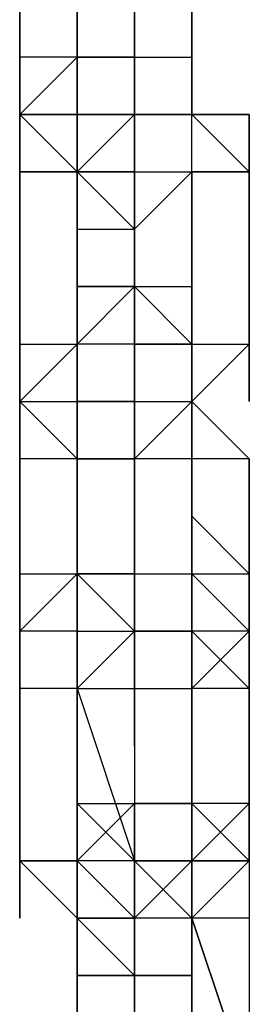
# Model space of a CAD drawing. Extents: x -5936 to 5838, y -4 to 2928.
# Drawn here: x -1545 to -1528, y 849 to 921 of the extents above; entities that cross this region are included whole.
import ezdxf

# ---------------------------------------------------------------- set-up
doc = ezdxf.new("R2010")
doc.units = 0
doc.header["$LTSCALE"] = 5
doc.layers.add('Lg_prod', color=40, linetype='CONTINUOUS')

msp = doc.modelspace()

# ---------------------------------------------------------------- linework, layer by layer
at = {"layer": 'Lg_prod'}
for p, q in [((-1545.302, 918.7114), (-1545.302, 927.1788)), ((-1545.302, 927.1788), (-1545.302, 918.7114)), ((-1541.0683, 927.1788), (-1541.0683, 918.7114)), ((-1541.0683, 927.1788), (-1541.0683, 918.7114)), ((-1536.8346, 918.7114), (-1536.8346, 927.1788)), ((-1536.8346, 927.1788), (-1536.8346, 918.7114)), ((-1536.8346, 918.7114), (-1536.8346, 927.1788)), ((-1536.8346, 927.1788), (-1536.8346, 918.7114)), ((-1532.6009, 927.1788), (-1532.6009, 918.7114)), ((-1532.6009, 918.7114), (-1532.6009, 927.1788)), ((-1541.0683, 918.7114), (-1541.0683, 922.9451)), ((-1541.0683, 922.9451), (-1541.0683, 918.7114)), ((-1545.302, 914.4777), (-1545.302, 918.7114)), ((-1545.302, 918.7114), (-1545.302, 914.4777)), ((-1545.302, 918.7114), (-1545.302, 914.4777)), ((-1541.0683, 918.7114), (-1545.302, 918.7114)), ((-1545.302, 914.4777), (-1541.0683, 918.7114)), ((-1545.302, 914.4777), (-1541.0683, 918.7114)), ((-1541.0683, 918.7114), (-1541.0683, 914.4777)), ((-1541.0683, 914.4777), (-1541.0683, 918.7114)), ((-1541.0683, 918.7114), (-1541.0683, 914.4777)), ((-1541.0683, 914.4777), (-1541.0683, 918.7114)), ((-1541.0683, 918.7114), (-1541.0683, 914.4777)), ((-1541.0683, 918.7114), (-1541.0683, 914.4777)), ((-1541.0683, 918.7114), (-1541.0683, 914.4777)), ((-1536.8346, 918.7114), (-1541.0683, 918.7114)), ((-1541.0683, 914.4777), (-1541.0683, 918.7114)), ((-1536.8346, 918.7114), (-1541.0683, 918.7114)), ((-1541.0683, 918.7114), (-1536.8346, 918.7114)), ((-1541.0683, 918.7114), (-1541.0683, 914.4777)), ((-1536.8346, 918.7114), (-1536.8346, 914.4777)), ((-1536.8346, 914.4777), (-1536.8346, 918.7114)), ((-1536.8346, 918.7114), (-1536.8346, 914.4777)), ((-1536.8346, 910.244), (-1536.8346, 918.7114)), ((-1536.8346, 918.7114), (-1536.8346, 910.244)), ((-1536.8346, 918.7114), (-1532.6009, 918.7114)), ((-1536.8346, 914.4777), (-1536.8346, 918.7114)), ((-1536.8346, 918.7114), (-1536.8346, 914.4777)), ((-1536.8346, 918.7114), (-1536.8346, 914.4777)), ((-1532.6009, 914.4777), (-1532.6009, 918.7114)), ((-1532.6009, 918.7114), (-1532.6009, 914.4777)), ((-1532.6009, 914.4777), (-1532.6009, 918.7114)), ((-1532.6009, 914.4777), (-1532.6009, 918.7114)), ((-1532.6009, 918.7114), (-1532.6009, 914.4777)), ((-1545.302, 914.4777), (-1545.302, 910.244)), ((-1545.302, 914.4777), (-1541.0683, 910.244)), ((-1545.302, 906.0103), (-1545.302, 914.4777)), ((-1545.302, 914.4777), (-1545.302, 906.0103)), ((-1545.302, 910.244), (-1545.302, 914.4777)), ((-1545.302, 914.4777), (-1545.302, 910.244)), ((-1545.302, 910.244), (-1545.302, 914.4777)), ((-1545.302, 914.4777), (-1545.302, 906.0103)), ((-1541.0683, 914.4777), (-1545.302, 914.4777)), ((-1545.302, 914.4777), (-1541.0683, 914.4777)), ((-1545.302, 910.244), (-1545.302, 914.4777)), ((-1541.0683, 910.244), (-1541.0683, 914.4777)), ((-1536.8346, 914.4777), (-1541.0683, 910.244)), ((-1541.0683, 914.4777), (-1536.8346, 914.4777)), ((-1541.0683, 910.244), (-1541.0683, 914.4777)), ((-1541.0683, 910.244), (-1536.8346, 914.4777)), ((-1541.0683, 910.244), (-1541.0683, 914.4777)), ((-1536.8346, 914.4777), (-1541.0683, 914.4777)), ((-1541.0683, 914.4777), (-1541.0683, 910.244)), ((-1541.0683, 910.244), (-1541.0683, 914.4777)), ((-1541.0683, 914.4777), (-1541.0683, 906.0103)), ((-1541.0683, 906.0103), (-1541.0683, 914.4777)), ((-1541.0683, 914.4777), (-1541.0683, 906.0103)), ((-1541.0683, 906.0103), (-1541.0683, 914.4777)), ((-1541.0683, 914.4777), (-1541.0683, 906.0103)), ((-1541.0683, 906.0103), (-1541.0683, 914.4777)), ((-1541.0683, 914.4777), (-1541.0683, 906.0103)), ((-1541.0683, 910.244), (-1541.0683, 914.4777)), ((-1536.8346, 914.4777), (-1541.0683, 910.244)), ((-1536.8346, 914.4777), (-1541.0683, 914.4777)), ((-1541.0683, 914.4777), (-1536.8346, 914.4777)), ((-1536.8346, 914.4777), (-1536.8346, 910.244)), ((-1536.8346, 914.4777), (-1536.8346, 906.0103)), ((-1536.8346, 910.244), (-1536.8346, 914.4777)), ((-1536.8346, 914.4777), (-1532.6009, 914.4777)), ((-1536.8346, 914.4777), (-1536.8346, 910.244)), ((-1532.6009, 914.4777), (-1536.8346, 914.4777)), ((-1536.8346, 910.244), (-1536.8346, 914.4777)), ((-1536.8346, 914.4777), (-1532.6009, 914.4777)), ((-1536.8346, 910.244), (-1536.8346, 914.4777)), ((-1536.8346, 914.4777), (-1536.8346, 910.244)), ((-1532.6009, 914.4777), (-1536.8346, 914.4777)), ((-1532.6009, 910.244), (-1532.6009, 914.4777)), ((-1532.6009, 910.244), (-1532.6009, 914.4777)), ((-1532.6009, 910.244), (-1532.6009, 914.4777)), ((-1528.3672, 914.4777), (-1532.6009, 914.4777)), ((-1528.3672, 910.244), (-1532.6009, 914.4777)), ((-1532.6009, 914.4777), (-1528.3672, 914.4777)), ((-1528.3672, 910.244), (-1528.3672, 914.4777)), ((-1528.3672, 914.4777), (-1528.3672, 910.244)), ((-1545.302, 897.5429), (-1545.302, 910.244)), ((-1545.302, 910.244), (-1545.302, 897.5429)), ((-1541.0683, 910.244), (-1545.302, 910.244)), ((-1545.302, 897.5429), (-1545.302, 910.244)), ((-1541.0683, 910.244), (-1545.302, 910.244)), ((-1545.302, 910.244), (-1541.0683, 910.244)), ((-1536.8346, 906.0103), (-1541.0683, 910.244)), ((-1536.8346, 910.244), (-1541.0683, 910.244)), ((-1541.0683, 910.244), (-1541.0683, 906.0103)), ((-1541.0683, 910.244), (-1536.8346, 910.244)), ((-1541.0683, 897.5429), (-1541.0683, 910.244)), ((-1541.0683, 910.244), (-1541.0683, 897.5429)), ((-1541.0683, 897.5429), (-1541.0683, 910.244)), ((-1536.8346, 906.0103), (-1536.8346, 910.244)), ((-1536.8346, 910.244), (-1536.8346, 906.0103)), ((-1536.8346, 906.0103), (-1536.8346, 910.244)), ((-1536.8346, 910.244), (-1536.8346, 906.0103)), ((-1536.8346, 906.0103), (-1532.6009, 910.244)), ((-1536.8346, 906.0103), (-1536.8346, 910.244)), ((-1536.8346, 910.244), (-1536.8346, 906.0103)), ((-1536.8346, 910.244), (-1532.6009, 910.244)), ((-1536.8346, 910.244), (-1532.6009, 910.244)), ((-1532.6009, 910.244), (-1532.6009, 901.7766)), ((-1532.6009, 901.7766), (-1532.6009, 910.244)), ((-1528.3672, 910.244), (-1532.6009, 910.244)), ((-1532.6009, 910.244), (-1532.6009, 906.0103)), ((-1532.6009, 906.0103), (-1532.6009, 910.244)), ((-1532.6009, 910.244), (-1532.6009, 906.0103)), ((-1532.6009, 910.244), (-1528.3672, 910.244)), ((-1532.6009, 906.0103), (-1532.6009, 910.244)), ((-1528.3672, 910.244), (-1528.3672, 897.5429)), ((-1528.3672, 897.5429), (-1528.3672, 910.244)), ((-1528.3672, 910.244), (-1528.3672, 897.5429)), ((-1541.0683, 906.0103), (-1536.8346, 906.0103)), ((-1536.8346, 906.0103), (-1536.8346, 901.7766)), ((-1536.8346, 906.0103), (-1536.8346, 901.7766)), ((-1536.8346, 906.0103), (-1536.8346, 901.7766)), ((-1536.8346, 906.0103), (-1536.8346, 901.7766)), ((-1536.8346, 906.0103), (-1536.8346, 901.7766)), ((-1536.8346, 901.7766), (-1536.8346, 906.0103)), ((-1536.8346, 906.0103), (-1536.8346, 901.7766)), ((-1536.8346, 901.7766), (-1541.0683, 901.7766)), ((-1541.0683, 897.5429), (-1541.0683, 901.7766)), ((-1536.8346, 901.7766), (-1541.0683, 897.5429)), ((-1541.0683, 901.7766), (-1536.8346, 901.7766)), ((-1541.0683, 897.5429), (-1541.0683, 901.7766)), ((-1536.8346, 901.7766), (-1541.0683, 897.5429)), ((-1536.8346, 901.7766), (-1541.0683, 901.7766)), ((-1541.0683, 901.7766), (-1536.8346, 901.7766)), ((-1541.0683, 897.5429), (-1541.0683, 901.7766)), ((-1541.0683, 893.3092), (-1541.0683, 901.7766)), ((-1541.0683, 901.7766), (-1541.0683, 893.3092)), ((-1541.0683, 893.3092), (-1541.0683, 901.7766)), ((-1541.0683, 893.3092), (-1541.0683, 901.7766)), ((-1536.8346, 897.5429), (-1536.8346, 901.7766)), ((-1536.8346, 893.3092), (-1536.8346, 901.7766)), ((-1536.8346, 901.7766), (-1536.8346, 893.3092)), ((-1536.8346, 893.3092), (-1536.8346, 901.7766)), ((-1536.8346, 901.7766), (-1536.8346, 893.3092)), ((-1536.8346, 901.7766), (-1536.8346, 893.3092)), ((-1536.8346, 897.5429), (-1536.8346, 901.7766)), ((-1536.8346, 901.7766), (-1532.6009, 901.7766)), ((-1536.8346, 901.7766), (-1532.6009, 901.7766)), ((-1532.6009, 897.5429), (-1536.8346, 901.7766)), ((-1536.8346, 901.7766), (-1536.8346, 897.5429)), ((-1532.6009, 901.7766), (-1532.6009, 897.5429)), ((-1532.6009, 901.7766), (-1532.6009, 897.5429)), ((-1532.6009, 897.5429), (-1532.6009, 901.7766)), ((-1532.6009, 901.7766), (-1532.6009, 897.5429)), ((-1532.6009, 901.7766), (-1532.6009, 893.3092)), ((-1532.6009, 897.5429), (-1532.6009, 901.7766)), ((-1528.3672, 893.3092), (-1528.3672, 901.7766)), ((-1528.3672, 901.7766), (-1528.3672, 893.3092)), ((-1528.3672, 893.3092), (-1528.3672, 901.7766)), ((-1528.3672, 901.7766), (-1528.3672, 893.3092)), ((-1545.302, 893.3092), (-1541.0683, 897.5429)), ((-1545.302, 893.3092), (-1545.302, 897.5429)), ((-1545.302, 897.5429), (-1545.302, 893.3092)), ((-1545.302, 897.5429), (-1545.302, 893.3092)), ((-1545.302, 897.5429), (-1541.0683, 897.5429)), ((-1541.0683, 897.5429), (-1541.0683, 893.3092)), ((-1536.8346, 897.5429), (-1541.0683, 897.5429)), ((-1541.0683, 897.5429), (-1541.0683, 893.3092)), ((-1541.0683, 897.5429), (-1541.0683, 893.3092)), ((-1541.0683, 889.0755), (-1541.0683, 897.5429)), ((-1541.0683, 893.3092), (-1541.0683, 897.5429)), ((-1536.8346, 893.3092), (-1536.8346, 897.5429)), ((-1536.8346, 897.5429), (-1536.8346, 893.3092)), ((-1536.8346, 897.5429), (-1536.8346, 889.0755)), ((-1536.8346, 893.3092), (-1536.8346, 897.5429)), ((-1536.8346, 893.3092), (-1536.8346, 897.5429)), ((-1536.8346, 893.3092), (-1536.8346, 897.5429)), ((-1532.6009, 897.5429), (-1536.8346, 897.5429)), ((-1532.6009, 897.5429), (-1536.8346, 897.5429)), ((-1536.8346, 897.5429), (-1536.8346, 893.3092)), ((-1536.8346, 897.5429), (-1532.6009, 897.5429)), ((-1536.8346, 893.3092), (-1536.8346, 897.5429)), ((-1536.8346, 897.5429), (-1536.8346, 893.3092)), ((-1536.8346, 889.0755), (-1536.8346, 897.5429)), ((-1532.6009, 893.3092), (-1532.6009, 897.5429)), ((-1528.3672, 897.5429), (-1532.6009, 893.3092)), ((-1532.6009, 897.5429), (-1528.3672, 897.5429)), ((-1528.3672, 897.5429), (-1532.6009, 893.3092)), ((-1532.6009, 897.5429), (-1528.3672, 897.5429)), ((-1528.3672, 897.5429), (-1532.6009, 893.3092)), ((-1532.6009, 897.5429), (-1528.3672, 897.5429)), ((-1532.6009, 893.3092), (-1532.6009, 897.5429)), ((-1545.302, 889.0755), (-1545.302, 893.3092)), ((-1545.302, 889.0755), (-1545.302, 893.3092)), ((-1545.302, 893.3092), (-1545.302, 889.0755)), ((-1545.302, 889.0755), (-1545.302, 893.3092)), ((-1545.302, 893.3092), (-1545.302, 889.0755)), ((-1545.302, 893.3092), (-1541.0683, 893.3092)), ((-1541.0683, 889.0755), (-1545.302, 893.3092)), ((-1545.302, 893.3092), (-1541.0683, 893.3092)), ((-1545.302, 893.3092), (-1541.0683, 889.0755)), ((-1541.0683, 889.0755), (-1541.0683, 893.3092)), ((-1541.0683, 889.0755), (-1541.0683, 893.3092)), ((-1541.0683, 893.3092), (-1541.0683, 889.0755)), ((-1536.8346, 893.3092), (-1541.0683, 893.3092)), ((-1541.0683, 893.3092), (-1536.8346, 893.3092)), ((-1541.0683, 889.0755), (-1541.0683, 893.3092)), ((-1541.0683, 893.3092), (-1541.0683, 889.0755)), ((-1541.0683, 893.3092), (-1541.0683, 889.0755)), ((-1541.0683, 893.3092), (-1541.0683, 889.0755)), ((-1541.0683, 889.0755), (-1541.0683, 893.3092)), ((-1541.0683, 893.3092), (-1541.0683, 889.0755)), ((-1536.8346, 893.3092), (-1541.0683, 893.3092)), ((-1536.8346, 893.3092), (-1541.0683, 893.3092)), ((-1536.8346, 889.0755), (-1536.8346, 893.3092)), ((-1536.8346, 889.0755), (-1536.8346, 893.3092)), ((-1536.8346, 893.3092), (-1532.6009, 893.3092)), ((-1536.8346, 889.0755), (-1532.6009, 893.3092)), ((-1532.6009, 893.3092), (-1536.8346, 889.0755)), ((-1536.8346, 889.0755), (-1536.8346, 893.3092)), ((-1532.6009, 893.3092), (-1532.6009, 889.0755)), ((-1532.6009, 889.0755), (-1532.6009, 893.3092)), ((-1532.6009, 893.3092), (-1532.6009, 889.0755)), ((-1532.6009, 889.0755), (-1532.6009, 893.3092)), ((-1532.6009, 889.0755), (-1532.6009, 893.3092)), ((-1532.6009, 893.3092), (-1528.3672, 889.0755)), ((-1532.6009, 893.3092), (-1528.3672, 889.0755)), ((-1532.6009, 889.0755), (-1532.6009, 893.3092)), ((-1532.6009, 893.3092), (-1532.6009, 889.0755)), ((-1532.6009, 893.3092), (-1532.6009, 889.0755)), ((-1545.302, 880.6081), (-1545.302, 889.0755)), ((-1545.302, 889.0755), (-1545.302, 880.6081)), ((-1541.0683, 889.0755), (-1545.302, 889.0755)), ((-1545.302, 889.0755), (-1545.302, 880.6081)), ((-1536.8346, 889.0755), (-1541.0683, 889.0755)), ((-1541.0683, 889.0755), (-1541.0683, 880.6081)), ((-1541.0683, 880.6081), (-1541.0683, 889.0755)), ((-1536.8346, 889.0755), (-1541.0683, 889.0755)), ((-1541.0683, 889.0755), (-1536.8346, 889.0755)), ((-1536.8346, 889.0755), (-1536.8346, 880.6081)), ((-1536.8346, 880.6081), (-1536.8346, 889.0755)), ((-1536.8346, 889.0755), (-1536.8346, 880.6081)), ((-1532.6009, 889.0755), (-1536.8346, 889.0755)), ((-1532.6009, 880.6081), (-1532.6009, 889.0755)), ((-1532.6009, 889.0755), (-1532.6009, 880.6081)), ((-1532.6009, 880.6081), (-1532.6009, 889.0755)), ((-1528.3672, 889.0755), (-1532.6009, 889.0755)), ((-1528.3672, 889.0755), (-1532.6009, 889.0755)), ((-1528.3672, 880.6081), (-1528.3672, 889.0755)), ((-1528.3672, 889.0755), (-1528.3672, 880.6081)), ((-1541.0683, 880.6081), (-1541.0683, 884.8418)), ((-1541.0683, 884.8418), (-1541.0683, 880.6081)), ((-1541.0683, 884.8418), (-1541.0683, 880.6081)), ((-1541.0683, 876.3744), (-1541.0683, 884.8418)), ((-1541.0683, 876.3744), (-1541.0683, 884.8418)), ((-1528.3672, 880.6081), (-1532.6009, 884.8418)), ((-1532.6009, 884.8418), (-1528.3672, 880.6081)), ((-1532.6009, 884.8418), (-1528.3672, 880.6081)), ((-1528.3672, 880.6081), (-1532.6009, 884.8418)), ((-1545.302, 876.3744), (-1545.302, 880.6081)), ((-1545.302, 880.6081), (-1545.302, 876.3744)), ((-1545.302, 880.6081), (-1541.0683, 880.6081)), ((-1545.302, 876.3744), (-1541.0683, 880.6081)), ((-1545.302, 876.3744), (-1541.0683, 880.6081)), ((-1541.0683, 880.6081), (-1545.302, 876.3744)), ((-1541.0683, 880.6081), (-1541.0683, 876.3744)), ((-1541.0683, 880.6081), (-1536.8346, 880.6081)), ((-1541.0683, 876.3744), (-1541.0683, 880.6081)), ((-1536.8346, 876.3744), (-1541.0683, 880.6081)), ((-1541.0683, 880.6081), (-1541.0683, 876.3744)), ((-1541.0683, 880.6081), (-1541.0683, 876.3744)), ((-1536.8346, 880.6081), (-1541.0683, 880.6081)), ((-1541.0683, 880.6081), (-1541.0683, 876.3744)), ((-1536.8346, 880.6081), (-1541.0683, 880.6081)), ((-1541.0683, 872.1407), (-1541.0683, 880.6081)), ((-1536.8346, 880.6081), (-1541.0683, 880.6081)), ((-1536.8346, 880.6081), (-1536.8346, 872.1407)), ((-1536.8346, 872.1407), (-1536.8346, 880.6081)), ((-1536.8346, 876.3744), (-1536.8346, 880.6081)), ((-1536.8346, 880.6081), (-1532.6009, 880.6081)), ((-1536.8346, 880.6081), (-1536.8346, 876.3744)), ((-1536.8346, 876.3744), (-1536.8346, 880.6081)), ((-1536.8346, 876.3744), (-1536.8346, 880.6081)), ((-1536.8346, 880.6081), (-1536.8346, 876.3744)), ((-1532.6009, 876.3744), (-1532.6009, 880.6081)), ((-1532.6009, 880.6081), (-1532.6009, 876.3744)), ((-1532.6009, 880.6081), (-1532.6009, 876.3744)), ((-1532.6009, 880.6081), (-1528.3672, 880.6081)), ((-1532.6009, 876.3744), (-1532.6009, 880.6081)), ((-1532.6009, 876.3744), (-1532.6009, 880.6081)), ((-1532.6009, 880.6081), (-1528.3672, 876.3744)), ((-1532.6009, 876.3744), (-1532.6009, 880.6081)), ((-1532.6009, 876.3744), (-1532.6009, 880.6081)), ((-1528.3672, 876.3744), (-1532.6009, 880.6081)), ((-1532.6009, 880.6081), (-1532.6009, 876.3744)), ((-1528.3672, 880.6081), (-1528.3672, 876.3744)), ((-1528.3672, 880.6081), (-1528.3672, 876.3744)), ((-1528.3672, 876.3744), (-1528.3672, 880.6081)), ((-1528.3672, 880.6081), (-1528.3672, 876.3744)), ((-1545.302, 876.3744), (-1545.302, 872.1407)), ((-1541.0683, 876.3744), (-1545.302, 876.3744)), ((-1541.0683, 876.3744), (-1545.302, 876.3744)), ((-1545.302, 872.1407), (-1545.302, 876.3744)), ((-1541.0683, 872.1407), (-1541.0683, 876.3744)), ((-1541.0683, 876.3744), (-1541.0683, 872.1407)), ((-1541.0683, 876.3744), (-1541.0683, 872.1407)), ((-1541.0683, 872.1407), (-1541.0683, 876.3744)), ((-1541.0683, 872.1407), (-1536.8346, 876.3744)), ((-1541.0683, 872.1407), (-1541.0683, 876.3744)), ((-1541.0683, 876.3744), (-1541.0683, 872.1407)), ((-1541.0683, 872.1407), (-1541.0683, 876.3744)), ((-1541.0683, 876.3744), (-1536.8346, 876.3744)), ((-1536.8346, 872.1407), (-1536.8346, 876.3744)), ((-1536.8346, 876.3744), (-1536.8346, 867.907)), ((-1536.8346, 867.907), (-1536.8346, 876.3744)), ((-1536.8346, 876.3744), (-1536.8346, 867.907)), ((-1536.8346, 876.3744), (-1536.8346, 872.1407)), ((-1536.8346, 872.1407), (-1536.8346, 876.3744)), ((-1536.8346, 876.3744), (-1536.8346, 872.1407)), ((-1536.8346, 876.3744), (-1536.8346, 872.1407)), ((-1532.6009, 876.3744), (-1536.8346, 876.3744)), ((-1536.8346, 872.1407), (-1536.8346, 876.3744)), ((-1532.6009, 876.3744), (-1536.8346, 876.3744)), ((-1536.8346, 876.3744), (-1536.8346, 872.1407)), ((-1532.6009, 876.3744), (-1536.8346, 876.3744)), ((-1536.8346, 876.3744), (-1536.8346, 872.1407)), ((-1536.8346, 876.3744), (-1536.8346, 867.907)), ((-1536.8346, 876.3744), (-1532.6009, 876.3744)), ((-1532.6009, 876.3744), (-1532.6009, 872.1407)), ((-1532.6009, 872.1407), (-1532.6009, 876.3744)), ((-1528.3672, 876.3744), (-1532.6009, 876.3744)), ((-1532.6009, 872.1407), (-1532.6009, 876.3744)), ((-1528.3672, 876.3744), (-1532.6009, 872.1407)), ((-1532.6009, 872.1407), (-1532.6009, 876.3744)), ((-1528.3672, 876.3744), (-1532.6009, 872.1407)), ((-1532.6009, 872.1407), (-1532.6009, 876.3744)), ((-1532.6009, 876.3744), (-1532.6009, 872.1407)), ((-1532.6009, 872.1407), (-1532.6009, 876.3744)), ((-1532.6009, 876.3744), (-1532.6009, 872.1407)), ((-1528.3672, 872.1407), (-1532.6009, 876.3744)), ((-1532.6009, 872.1407), (-1532.6009, 876.3744)), ((-1528.3672, 876.3744), (-1528.3672, 872.1407)), ((-1528.3672, 876.3744), (-1528.3672, 872.1407)), ((-1528.3672, 872.1407), (-1528.3672, 876.3744)), ((-1545.302, 859.4396), (-1545.302, 872.1407)), ((-1545.302, 872.1407), (-1545.302, 863.6733)), ((-1545.302, 859.4396), (-1545.302, 872.1407)), ((-1545.302, 872.1407), (-1545.302, 863.6733)), ((-1545.302, 859.4396), (-1545.302, 872.1407)), ((-1541.0683, 872.1407), (-1545.302, 872.1407)), ((-1541.0683, 872.1407), (-1541.0683, 859.4396)), ((-1541.0683, 859.4396), (-1541.0683, 872.1407)), ((-1541.0683, 872.1407), (-1541.0683, 859.4396)), ((-1541.0683, 859.4396), (-1541.0683, 872.1407)), ((-1541.0683, 872.1407), (-1536.8346, 872.1407)), ((-1541.0683, 872.1407), (-1536.8346, 859.4396)), ((-1541.0683, 859.4396), (-1541.0683, 872.1407)), ((-1541.0683, 872.1407), (-1536.8346, 872.1407)), ((-1536.8346, 872.1407), (-1536.8346, 867.907)), ((-1536.8346, 867.907), (-1536.8346, 872.1407)), ((-1536.8346, 872.1407), (-1536.8346, 867.907)), ((-1536.8346, 872.1407), (-1532.6009, 872.1407)), ((-1536.8346, 872.1407), (-1532.6009, 872.1407)), ((-1536.8346, 872.1407), (-1532.6009, 872.1407)), ((-1536.8346, 872.1407), (-1536.8346, 863.6733)), ((-1532.6009, 872.1407), (-1532.6009, 867.907)), ((-1532.6009, 867.907), (-1532.6009, 872.1407)), ((-1532.6009, 872.1407), (-1532.6009, 867.907)), ((-1532.6009, 867.907), (-1532.6009, 872.1407)), ((-1532.6009, 872.1407), (-1532.6009, 867.907)), ((-1532.6009, 872.1407), (-1532.6009, 863.6733)), ((-1532.6009, 863.6733), (-1532.6009, 872.1407)), ((-1528.3672, 872.1407), (-1532.6009, 872.1407)), ((-1528.3672, 863.6733), (-1528.3672, 872.1407)), ((-1528.3672, 872.1407), (-1528.3672, 863.6733)), ((-1528.3672, 863.6733), (-1528.3672, 872.1407)), ((-1536.8346, 867.907), (-1536.8346, 859.4396)), ((-1532.6009, 867.907), (-1532.6009, 863.6733)), ((-1532.6009, 863.6733), (-1532.6009, 867.907)), ((-1545.302, 855.2059), (-1545.302, 863.6733)), ((-1545.302, 863.6733), (-1545.302, 855.2059)), ((-1541.0683, 859.4396), (-1541.0683, 863.6733)), ((-1541.0683, 859.4396), (-1536.8346, 863.6733)), ((-1541.0683, 859.4396), (-1541.0683, 863.6733)), ((-1541.0683, 863.6733), (-1541.0683, 855.2059)), ((-1541.0683, 855.2059), (-1541.0683, 863.6733)), ((-1541.0683, 863.6733), (-1541.0683, 855.2059)), ((-1541.0683, 863.6733), (-1541.0683, 855.2059)), ((-1536.8346, 859.4396), (-1541.0683, 863.6733)), ((-1541.0683, 863.6733), (-1536.8346, 863.6733)), ((-1536.8346, 859.4396), (-1536.8346, 863.6733)), ((-1536.8346, 855.2059), (-1536.8346, 863.6733)), ((-1536.8346, 863.6733), (-1536.8346, 855.2059)), ((-1536.8346, 859.4396), (-1536.8346, 863.6733)), ((-1536.8346, 863.6733), (-1536.8346, 855.2059)), ((-1536.8346, 855.2059), (-1536.8346, 863.6733)), ((-1536.8346, 863.6733), (-1536.8346, 855.2059)), ((-1536.8346, 855.2059), (-1536.8346, 863.6733)), ((-1536.8346, 863.6733), (-1536.8346, 855.2059)), ((-1536.8346, 855.2059), (-1536.8346, 863.6733)), ((-1536.8346, 863.6733), (-1536.8346, 855.2059)), ((-1536.8346, 863.6733), (-1532.6009, 863.6733)), ((-1536.8346, 863.6733), (-1536.8346, 859.4396)), ((-1536.8346, 863.6733), (-1536.8346, 859.4396)), ((-1532.6009, 863.6733), (-1536.8346, 863.6733)), ((-1536.8346, 855.2059), (-1536.8346, 863.6733)), ((-1536.8346, 863.6733), (-1536.8346, 859.4396)), ((-1536.8346, 855.2059), (-1536.8346, 863.6733)), ((-1536.8346, 863.6733), (-1536.8346, 855.2059)), ((-1536.8346, 863.6733), (-1536.8346, 855.2059)), ((-1536.8346, 855.2059), (-1536.8346, 863.6733)), ((-1536.8346, 863.6733), (-1536.8346, 855.2059)), ((-1536.8346, 863.6733), (-1536.8346, 855.2059)), ((-1536.8346, 855.2059), (-1536.8346, 863.6733)), ((-1536.8346, 863.6733), (-1536.8346, 855.2059)), ((-1532.6009, 863.6733), (-1532.6009, 859.4396)), ((-1532.6009, 863.6733), (-1532.6009, 855.2059)), ((-1532.6009, 859.4396), (-1532.6009, 863.6733)), ((-1532.6009, 863.6733), (-1532.6009, 859.4396)), ((-1532.6009, 859.4396), (-1532.6009, 863.6733)), ((-1532.6009, 863.6733), (-1528.3672, 859.4396)), ((-1532.6009, 859.4396), (-1532.6009, 863.6733)), ((-1532.6009, 863.6733), (-1528.3672, 859.4396)), ((-1532.6009, 859.4396), (-1528.3672, 863.6733)), ((-1532.6009, 863.6733), (-1532.6009, 859.4396)), ((-1532.6009, 863.6733), (-1532.6009, 859.4396)), ((-1528.3672, 863.6733), (-1532.6009, 863.6733)), ((-1528.3672, 863.6733), (-1528.3672, 855.2059)), ((-1528.3672, 863.6733), (-1528.3672, 855.2059)), ((-1528.3672, 859.4396), (-1528.3672, 863.6733)), ((-1528.3672, 863.6733), (-1528.3672, 859.4396)), ((-1528.3672, 859.4396), (-1528.3672, 863.6733)), ((-1528.3672, 863.6733), (-1528.3672, 859.4396)), ((-1541.0683, 859.4396), (-1545.302, 859.4396)), ((-1545.302, 859.4396), (-1541.0683, 859.4396)), ((-1541.0683, 855.2059), (-1545.302, 859.4396)), ((-1545.302, 859.4396), (-1541.0683, 859.4396)), ((-1541.0683, 855.2059), (-1541.0683, 859.4396)), ((-1541.0683, 855.2059), (-1541.0683, 859.4396)), ((-1541.0683, 859.4396), (-1536.8346, 855.2059)), ((-1541.0683, 855.2059), (-1541.0683, 859.4396)), ((-1536.8346, 859.4396), (-1541.0683, 859.4396)), ((-1541.0683, 859.4396), (-1541.0683, 855.2059)), ((-1541.0683, 855.2059), (-1541.0683, 859.4396)), ((-1541.0683, 859.4396), (-1541.0683, 855.2059)), ((-1541.0683, 859.4396), (-1541.0683, 855.2059)), ((-1541.0683, 855.2059), (-1541.0683, 859.4396)), ((-1536.8346, 859.4396), (-1541.0683, 859.4396)), ((-1532.6009, 855.2059), (-1536.8346, 859.4396)), ((-1532.6009, 859.4396), (-1536.8346, 859.4396)), ((-1536.8346, 859.4396), (-1536.8346, 855.2059)), ((-1532.6009, 855.2059), (-1536.8346, 859.4396)), ((-1536.8346, 859.4396), (-1532.6009, 859.4396)), ((-1536.8346, 855.2059), (-1536.8346, 859.4396)), ((-1532.6009, 859.4396), (-1536.8346, 855.2059)), ((-1536.8346, 855.2059), (-1532.6009, 859.4396)), ((-1536.8346, 850.9722), (-1536.8346, 859.4396)), ((-1536.8346, 859.4396), (-1536.8346, 850.9722)), ((-1536.8346, 859.4396), (-1536.8346, 850.9722)), ((-1532.6009, 859.4396), (-1536.8346, 859.4396)), ((-1532.6009, 859.4396), (-1532.6009, 855.2059)), ((-1532.6009, 855.2059), (-1532.6009, 859.4396)), ((-1532.6009, 859.4396), (-1532.6009, 850.9722)), ((-1532.6009, 850.9722), (-1532.6009, 859.4396)), ((-1532.6009, 859.4396), (-1532.6009, 850.9722)), ((-1532.6009, 850.9722), (-1532.6009, 859.4396)), ((-1532.6009, 859.4396), (-1532.6009, 850.9722)), ((-1532.6009, 859.4396), (-1532.6009, 855.2059)), ((-1528.3672, 859.4396), (-1532.6009, 859.4396)), ((-1532.6009, 859.4396), (-1532.6009, 855.2059)), ((-1528.3672, 859.4396), (-1532.6009, 859.4396)), ((-1532.6009, 859.4396), (-1528.3672, 859.4396)), ((-1528.3672, 859.4396), (-1532.6009, 859.4396)), ((-1532.6009, 859.4396), (-1532.6009, 855.2059)), ((-1532.6009, 855.2059), (-1528.3672, 859.4396)), ((-1528.3672, 859.4396), (-1528.3672, 855.2059)), ((-1528.3672, 859.4396), (-1528.3672, 850.9722)), ((-1528.3672, 859.4396), (-1528.3672, 850.9722)), ((-1528.3672, 859.4396), (-1528.3672, 855.2059)), ((-1541.0683, 855.2059), (-1536.8346, 855.2059)), ((-1536.8346, 855.2059), (-1541.0683, 855.2059)), ((-1536.8346, 855.2059), (-1541.0683, 855.2059)), ((-1541.0683, 850.9722), (-1541.0683, 855.2059)), ((-1541.0683, 855.2059), (-1541.0683, 850.9722)), ((-1541.0683, 855.2059), (-1536.8346, 850.9722)), ((-1541.0683, 850.9722), (-1541.0683, 855.2059)), ((-1541.0683, 855.2059), (-1541.0683, 850.9722)), ((-1541.0683, 855.2059), (-1536.8346, 855.2059)), ((-1541.0683, 855.2059), (-1536.8346, 855.2059)), ((-1536.8346, 850.9722), (-1541.0683, 855.2059)), ((-1532.6009, 855.2059), (-1536.8346, 855.2059)), ((-1532.6009, 855.2059), (-1536.8346, 855.2059)), ((-1532.6009, 842.5048), (-1532.6009, 855.2059)), ((-1532.6009, 855.2059), (-1532.6009, 842.5048)), ((-1528.3672, 842.5048), (-1532.6009, 855.2059)), ((-1532.6009, 855.2059), (-1528.3672, 842.5048)), ((-1532.6009, 842.5048), (-1532.6009, 855.2059)), ((-1528.3672, 855.2059), (-1532.6009, 855.2059)), ((-1532.6009, 850.9722), (-1532.6009, 855.2059)), ((-1532.6009, 855.2059), (-1532.6009, 850.9722)), ((-1528.3672, 855.2059), (-1528.3672, 842.5048)), ((-1541.0683, 850.9722), (-1541.0683, 842.5048)), ((-1541.0683, 842.5048), (-1541.0683, 850.9722)), ((-1541.0683, 850.9722), (-1541.0683, 842.5048)), ((-1536.8346, 850.9722), (-1541.0683, 850.9722)), ((-1541.0683, 850.9722), (-1536.8346, 850.9722)), ((-1536.8346, 850.9722), (-1536.8346, 846.7385)), ((-1536.8346, 846.7385), (-1536.8346, 850.9722)), ((-1536.8346, 850.9722), (-1536.8346, 846.7385)), ((-1536.8346, 850.9722), (-1532.6009, 850.9722)), ((-1536.8346, 850.9722), (-1532.6009, 850.9722)), ((-1532.6009, 850.9722), (-1536.8346, 850.9722)), ((-1536.8346, 850.9722), (-1532.6009, 850.9722))]:
    msp.add_line(p, q, dxfattribs=at)

doc.saveas('drawing.dxf')
